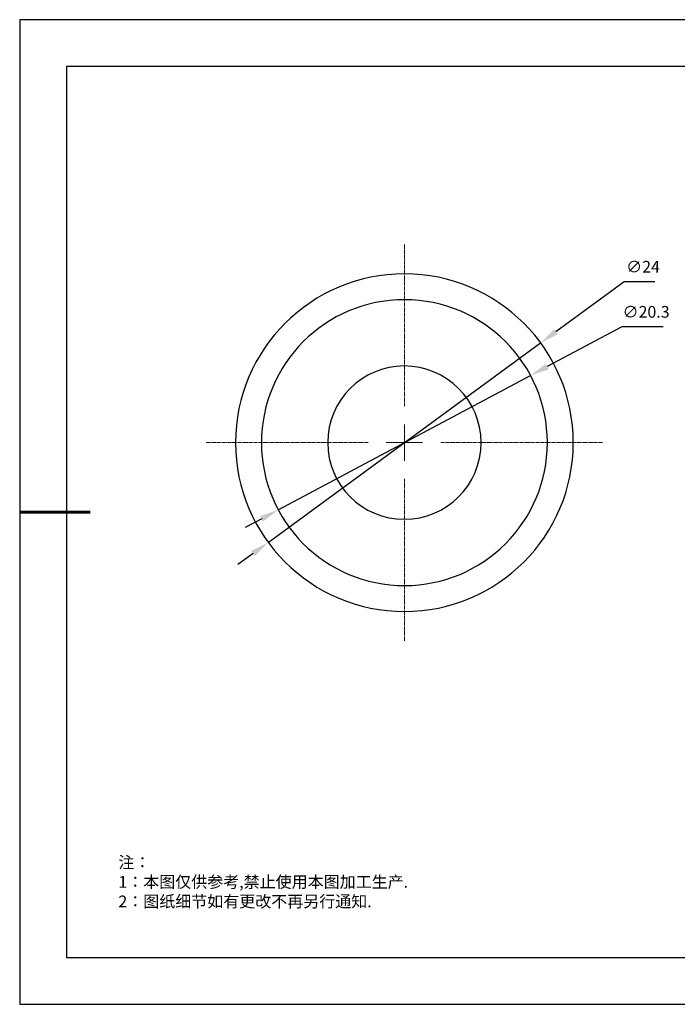
# Model space of a CAD drawing. Units: millimetres. Extents: x 0 to 297, y 0 to 210.
# Drawn here: x 0 to 140, y 0 to 210 of the extents above; entities that cross this region are included whole.
import ezdxf

# ---------------------------------------------------------------- set-up
doc = ezdxf.new("R2010")
doc.units = ezdxf.units.MM
doc.header["$PDSIZE"] = -1
doc.linetypes.add('CENTER', pattern=[10.16, 6.35, -1.27, 1.27, -1.27])
doc.linetypes.add('CENTER2', pattern=[1.125, 0.75, -0.125, 0.125, -0.125])
for name, color, linetype in [('1轮廓实线层', 7, 'Continuous'), ('6文字层', 3, 'Continuous'), ('细实线层', 7, 'Continuous')]:
    doc.layers.add(name, color=color, linetype=linetype)
for name, color, linetype, lineweight in [('3中心线层', 1, 'CENTER', 9), ('7标注层', 4, 'Continuous', 5), ('粗实线层', 7, 'Continuous', 25)]:
    doc.layers.add(name, color=color, linetype=linetype, lineweight=lineweight)
doc.styles.add('TH-GBD2M', font='calibri.ttf', dxfattribs={"width": 0.8, "height": 2.5})
doc.styles.add('标准', font='txt', dxfattribs={"height": 9.59})
doc.dimstyles.new('TH-GBD2M', dxfattribs={"dimtxt": 2.5, "dimasz": 4, "dimexe": 2, "dimexo": 0, "dimgap": 1.5, "dimtad": 1, "dimtoh": 1, "dimdec": 1, "dimlfac": 0.333333, "dimzin": 12, "dimdsep": 46, "dimtxsty": 'TH-GBD2M', "dimcen": 0.09, "dimclrt": 3, "dimadec": 0, "dimazin": 3, "dimtfac": 1, "dimtdec": 1, "dimtmove": 0, "dimatfit": 3, "dimfxl": 1, "dimtolj": 1, "dimtzin": 0, "dimarcsym": 0})

# ---------------------------------------------------------------- blocks, each defined once
blk = doc.blocks.new('*X17')
at = {"layer": '粗实线层'}
for p, q in [((-138.5, 95), (-138.5, -95)), ((138.5, 95), (-138.5, 95)), ((-138.5, -95), (138.5, -95))]:
    blk.add_line(p, q, dxfattribs=at)
at = {"layer": '粗实线层', "lineweight": 60}
blk.add_line((-148.5, 0), (-133.5, 0), dxfattribs=at)
at = {"layer": '细实线层'}
for p, q in [((148.5, 105), (-148.5, 105)), ((-148.5, 105), (-148.5, -105)), ((-148.5, -105), (148.5, -105))]:
    blk.add_line(p, q, dxfattribs=at)
blk = doc.blocks.new('*U22')
at = {"layer": '3中心线层', "color": 0, "linetype": 'CENTER2', "transparency": 16777216}
for p, q in [((0, 7.75), (0, 42.25)), ((-42.25, 0), (-7.75, 0)), ((7.75, 0), (42.25, 0)), ((0, -42.25), (0, -7.75))]:
    blk.add_line(p, q, dxfattribs=at)
at = {"layer": '3中心线层', "color": 0, "linetype": 'Continuous', "transparency": 16777216}
for p, q in [((0, -3.875), (0, 3.875)), ((-3.875, 0), (3.875, 0))]:
    blk.add_line(p, q, dxfattribs=at)
blk = doc.blocks.new('*D23')
at = {"layer": '7标注层', "color": 0, "lineweight": -2, "transparency": 16777216}
for p, q in [((128.88, 154.11), (114.29, 143.43)), ((135.42, 154.11), (128.88, 154.11)), ((52.98, 98.51), (111.06, 141.06)), ((49.75, 96.15), (46.53, 93.79))]:
    blk.add_line(p, q, dxfattribs=at)
at = {"layer": '7标注层', "color": 0, "transparency": 16777216}
for points in [[(113.9, 143.96), (114.68, 142.89), (111.06, 141.06)], [(49.36, 96.69), (50.15, 95.61), (52.98, 98.51)]]:
    blk.add_solid(points, dxfattribs=at)
at = {"layer": 'Defpoints', "color": 0, "transparency": 16777216}
for p in [(111.06, 141.06), (52.98, 98.51)]:
    blk.add_point(p, dxfattribs=at)
at = {"layer": '7标注层', "color": 3, "transparency": 16777216, "insert": (132.9, 157.3), "char_height": 2.5, "attachment_point": 5, "style": 'TH-GBD2M'}
blk.add_mtext('\\A1;∅24', dxfattribs=at)
blk = doc.blocks.new('*D24')
at = {"layer": '7标注层', "color": 0, "lineweight": -2, "transparency": 16777216}
for p, q in [((128.38, 144.51), (112.45, 136.01)), ((137.22, 144.51), (128.38, 144.51)), ((55.13, 105.45), (108.92, 134.13)), ((51.6, 103.57), (48.07, 101.69))]:
    blk.add_line(p, q, dxfattribs=at)
at = {"layer": '7标注层', "color": 0, "transparency": 16777216}
for points in [[(112.14, 136.6), (112.76, 135.42), (108.92, 134.13)], [(51.28, 104.16), (51.91, 102.98), (55.13, 105.45)]]:
    blk.add_solid(points, dxfattribs=at)
at = {"layer": 'Defpoints', "color": 0, "transparency": 16777216}
for p in [(108.92, 134.13), (55.13, 105.45)]:
    blk.add_point(p, dxfattribs=at)
at = {"layer": '7标注层', "color": 3, "transparency": 16777216, "insert": (133.55, 147.69), "char_height": 2.5, "attachment_point": 5, "style": 'TH-GBD2M'}
blk.add_mtext('\\A1;∅20.3', dxfattribs=at)

msp = doc.modelspace()

# ---------------------------------------------------------------- linework, layer by layer
at = {"color": 7, "linetype": 'Continuous', "lineweight": 25}
for radius, start, end in [(36, 0, 180), (30.48, 0, 180), (16.35, 0, 180), (36, 180, 0), (30.48, 180, 0), (16.35, 180, 0)]:
    msp.add_arc((82.02, 119.79), radius, start, end, dxfattribs=at)

# ---------------------------------------------------------------- block references
at = {"layer": '1轮廓实线层'}
msp.add_blockref('*X17', (148.5, 105), dxfattribs=at)
at = {"layer": '3中心线层', "linetype": 'CENTER2'}
msp.add_blockref('*U22', (82.02, 119.79), dxfattribs=at)

# ---------------------------------------------------------------- texts
at = {"layer": '6文字层', "insert": (21.04, 31.53), "char_height": 2.5, "attachment_point": 1, "style": '标准'}
msp.add_mtext_dynamic_manual_height_columns('\\pxqj;{\\fSimSun|b1|i0|c134|p49;\\C1;注：\\P1：本图仅供参考,禁止使用本图加工生产.\\P2：图纸细节如有更改不再另行通知.}', width=114.6703, gutter_width=1, heights=[0], dxfattribs=at)

# ---------------------------------------------------------------- dimensions: what is measured, and where the dimension line sits
at = {"layer": '7标注层'}
for p1, p2, picture, middle in [((52.98, 98.51), (111.06, 141.06), '*D23', (132.9, 154.11)), ((55.13, 105.45), (108.92, 134.13), '*D24', (133.55, 144.51))]:
    dim = msp.add_diameter_dim_2p(p1=p1, p2=p2, dimstyle='TH-GBD2M', dxfattribs=at)
    dim.commit()
    dim.dimension.update_dxf_attribs({"geometry": picture, "text_midpoint": middle, "dimtype": 163})

doc.saveas('drawing.dxf')
